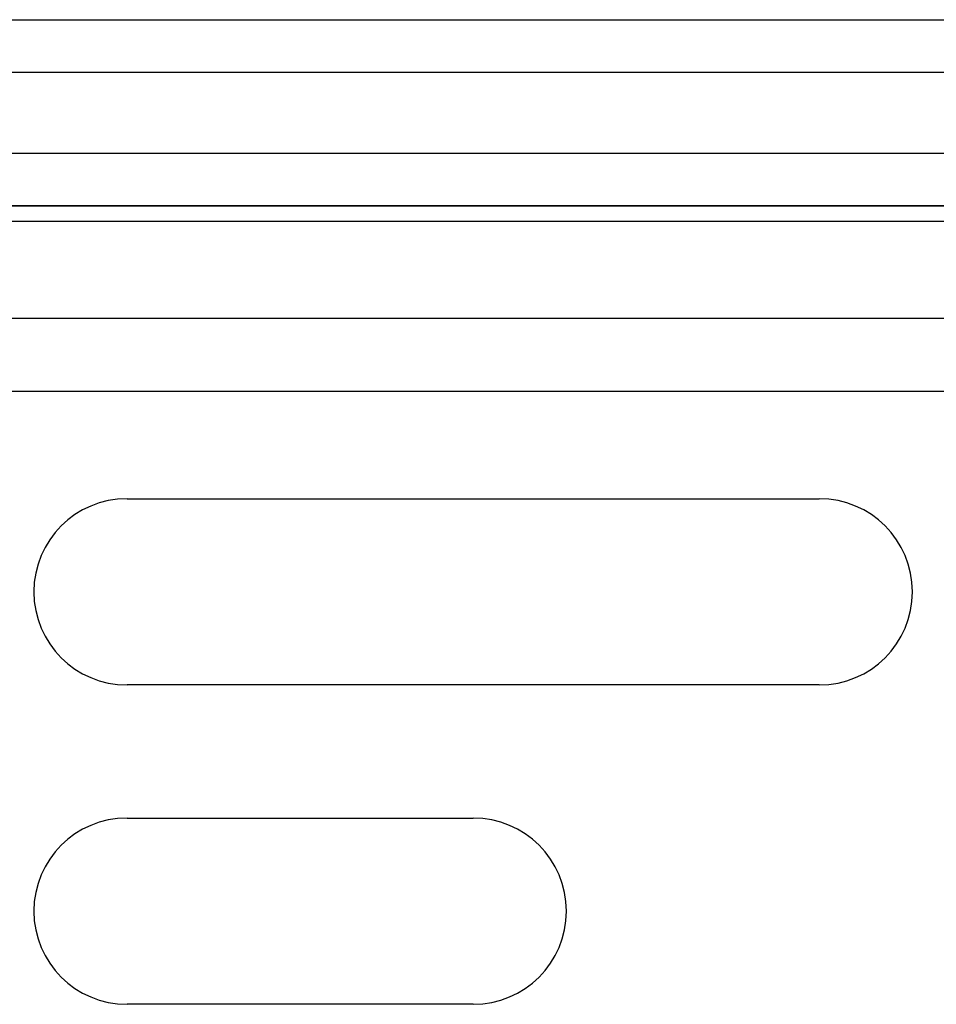
# Model space of a CAD drawing. Extents: x 24 to 962, y -581 to 283.
# Drawn here: x 129 to 163, y -69 to -32 of the extents above; entities that cross this region are included whole.
import ezdxf

# ---------------------------------------------------------------- set-up
doc = ezdxf.new("R2010")
doc.units = 0
doc.linetypes.add('DASHED', pattern=[11.05, 8.7, -2.35])
doc.layers.get('0').update_dxf_attribs({"linetype": 'CONTINUOUS'})
doc.layers.add('NEVIDI', color=4, linetype='DASHED')

msp = doc.modelspace()

# ---------------------------------------------------------------- linework, layer by layer
at = {"color": 2}
for p, q in [((85.99, -32), (168.01, -32)), ((85.99, -32), (168.01, -32)), ((86, -39), (168, -39)), ((168, -39), (86, -39)), ((133, -50), (159, -50)), ((159, -57), (133, -57)), ((133, -62), (146, -62)), ((146, -69), (133, -69))]:
    msp.add_line(p, q, dxfattribs=at)
for centre, start, end in [((133, -53.5), 90, 270), ((159, -53.5), 270, 90), ((133, -65.5), 90, 270), ((146, -65.5), 270, 90)]:
    msp.add_arc(centre, 3.5, start, end, dxfattribs=at)
at = {"layer": 'NEVIDI', "color": 7, "linetype": 'CONTINUOUS'}
for p, q in [((168.845299, -33.99), (85.154701, -33.99)), ((86, -37.01), (168, -37.01)), ((168, -39.585786), (86, -39.585786)), ((88, -43.211637), (217, -43.211637)), ((217, -45.975813), (91.996047, -45.975813))]:
    msp.add_line(p, q, dxfattribs=at)

doc.saveas('drawing.dxf')
